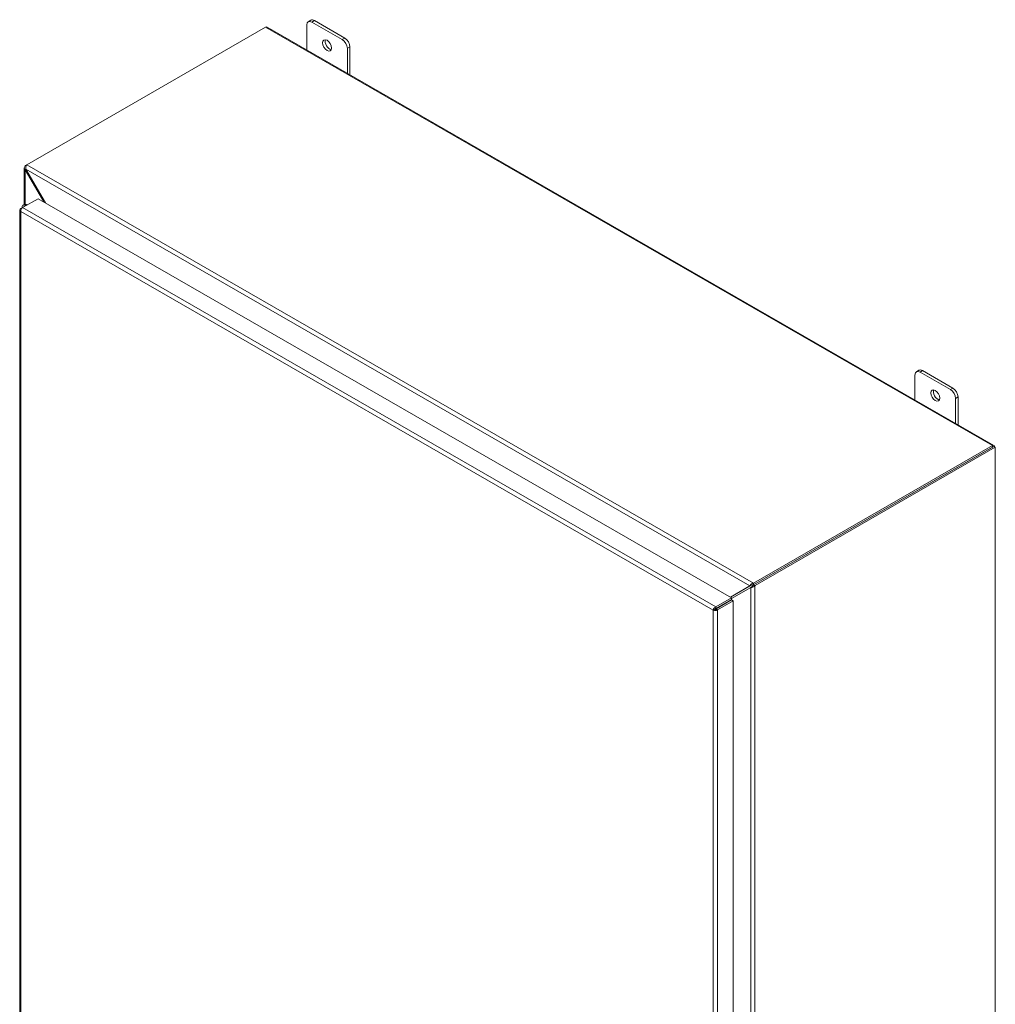
# Model space of a CAD drawing. Units: inches. Extents: x 11 to 292, y 6 to 180.
# Drawn here: x 258 to 292, y 138 to 173 of the extents above; entities that cross this region are included whole.
import ezdxf

# ---------------------------------------------------------------- set-up
doc = ezdxf.new("R2010")
doc.units = ezdxf.units.IN
doc.header["$LTSCALE"] = 18
doc.header["$MEASUREMENT"] = 0
doc.layers.add('Visible (ANSI)', color=7, linetype='Continuous', lineweight=5)
doc.layers.add('Visible Narrow (ANSI)', color=7, linetype='Continuous', lineweight=5)

msp = doc.modelspace()

# ---------------------------------------------------------------- linework, layer by layer
at = {"layer": 'Visible (ANSI)'}
for p, q in [((268.068, 172.574), (267.98, 172.523)), ((268.105, 172.511), (269.165, 171.9)), ((269.254, 171.951), (268.193, 172.562)), ((258.158, 167.533), (266.491, 172.332)), ((266.544, 172.337), (291.895, 157.738)), ((267.928, 171.54), (267.928, 172.408)), ((269.342, 171.594), (269.342, 170.726)), ((269.43, 170.675), (269.43, 171.645)), ((258.072, 166.14), (258.072, 167.425)), ((258.103, 167.495), (258.108, 167.504)), ((258.133, 167.477), (258.103, 167.495)), ((258.132, 167.371), (258.103, 167.355)), ((258.75, 166.233), (258.103, 167.355)), ((258.158, 167.533), (258.108, 167.504)), ((258.108, 167.504), (258.137, 167.488)), ((258.131, 167.374), (258.809, 166.199)), ((258.158, 167.533), (258.158, 167.53)), ((258.007, 166.034), (258.551, 166.347)), ((258.551, 166.347), (282.738, 152.419)), ((257.947, 165.999), (258.005, 166.033)), ((257.968, 165.987), (257.947, 165.999)), ((257.998, 166.075), (257.998, 166.029)), ((258.063, 166.066), (258.063, 166.075)), ((257.916, 165.948), (257.916, 118.532)), ((289.141, 159.324), (289.141, 160.192)), ((289.281, 160.358), (289.193, 160.307)), ((289.318, 160.295), (290.378, 159.684)), ((290.467, 159.735), (289.406, 160.346)), ((290.555, 159.378), (290.555, 158.51)), ((290.644, 158.459), (290.644, 159.429)), ((291.843, 157.733), (283.509, 152.934)), ((283.509, 152.874), (291.843, 157.673)), ((291.891, 157.7), (283.512, 152.875)), ((283.564, 152.845), (291.943, 157.67)), ((291.943, 157.67), (291.891, 157.7)), ((291.917, 157.685), (291.917, 157.69)), ((291.943, 157.67), (291.943, 108.738)), ((283.503, 152.883), (283.503, 152.934)), ((283.503, 152.934), (283.509, 152.934)), ((283.509, 152.934), (283.509, 152.874)), ((283.428, 152.859), (282.704, 152.439)), ((282.704, 152.439), (283.382, 152.832)), ((283.41, 152.781), (282.738, 152.391)), ((283.426, 152.858), (283.382, 152.832)), ((283.41, 152.781), (283.454, 152.807)), ((283.426, 152.858), (283.426, 152.858)), ((283.503, 152.874), (283.503, 152.883)), ((283.509, 152.874), (283.503, 152.874)), ((283.506, 152.866), (283.512, 152.875)), ((283.514, 152.861), (283.506, 152.866)), ((283.512, 152.875), (283.564, 152.845)), ((283.559, 152.836), (283.514, 152.861)), ((283.564, 152.845), (283.559, 152.836)), ((282.527, 152.223), (282.175, 152.02)), ((282.738, 152.419), (282.193, 152.106)), ((282.193, 152.045), (282.738, 152.359)), ((282.201, 152.032), (282.746, 152.345)), ((282.254, 152.002), (282.798, 152.315)), ((282.514, 152.23), (282.527, 152.223)), ((282.54, 152.245), (282.527, 152.223)), ((282.738, 152.359), (282.738, 152.419)), ((282.746, 152.345), (282.798, 152.315)), ((282.798, 152.315), (282.798, 104.883)), ((282.157, 152.015), (282.105, 151.985)), ((282.175, 152.036), (282.175, 152.017)), ((282.193, 152.045), (282.193, 152.106)), ((282.201, 152.032), (282.254, 152.002))]:
    msp.add_line(p, q, dxfattribs=at)
for centre, major_axis, ratio, start_param, end_param in [((268.105, 172.306), (-0.125, 0.217), 0.578093, 5.499721, 7.070517), ((268.193, 172.357), (-0.125, 0.217), 0.578093, 5.499721, 6.283185), ((266.491, 172.246), (0.0525, 0.0912), 0.578093, 0, 0.783464), ((268.723, 171.745), (0.109, -0.19), 0.578093, 3.55619, 5.868588), ((269.165, 171.695), (0.125, -0.217), 0.578093, 0.787332, 2.358128), ((269.254, 171.746), (-0.125, 0.217), 0.578093, 3.928925, 5.499721), ((258.123, 166.075), (-0.125, 0), 0.575862, 4.189454, 6.80612), ((258.123, 166.075), (-0.0625, 0), 0.575862, 4.472578, 6.522996), ((258.123, 166.075), (-0.06, 0), 0.575862, 4.498072, 6.497503), ((289.318, 160.09), (-0.125, 0.217), 0.578093, 5.499721, 7.070517), ((289.406, 160.141), (-0.125, 0.217), 0.578093, 5.499721, 6.283185), ((289.936, 159.529), (0.109, -0.19), 0.578093, 3.55619, 5.868588), ((290.378, 159.48), (0.125, -0.217), 0.578093, 0.787332, 2.358128), ((290.467, 159.531), (-0.125, 0.217), 0.578093, 3.928925, 5.499721), ((291.843, 157.647), (0.0525, 0.0912), 0.578093, 5.495853, 7.06665)]:
    msp.add_ellipse(centre, major_axis=major_axis, ratio=ratio, start_param=start_param, end_param=end_param, dxfattribs=at)
for centre in [(268.635, 171.694), (289.848, 159.478)]:
    msp.add_ellipse(centre, major_axis=(-0.109, 0.19), ratio=0.578093, dxfattribs=at)
for points, knots in [([(258.103, 167.355), (258.077, 167.382), (258.066, 167.417), (258.076, 167.45), (258.081, 167.466), (258.09, 167.481), (258.103, 167.495)], [0, 0, 0, 0, 1.056331, 1.056331, 1.056331, 1.570796, 1.570796, 1.570796, 1.570796]), ([(258.158, 167.53), (258.142, 167.508), (258.127, 167.47), (258.125, 167.43), (258.124, 167.411), (258.126, 167.391), (258.131, 167.374)], [0, 0, 0, 0, 1.056331, 1.056331, 1.056331, 1.570796, 1.570796, 1.570796, 1.570796]), ([(257.931, 165.984), (257.916, 165.968), (257.912, 165.947), (257.92, 165.929), (257.925, 165.917), (257.934, 165.906), (257.947, 165.897)], [-0.8395462, -0.8395462, -0.8395462, -0.8395462, -0.3275189, -0.3275189, -0.3275189, 0, 0, 0, 0]), ([(258.007, 166.034), (257.984, 166.017), (257.961, 165.983), (257.952, 165.947), (257.947, 165.93), (257.945, 165.912), (257.947, 165.897)], [-1, -1, -1, -1, -0.327519, -0.327519, -0.327519, 0, 0, 0, 0]), ([(283.382, 152.832), (283.392, 152.857), (283.418, 152.889), (283.451, 152.911), (283.467, 152.922), (283.485, 152.93), (283.503, 152.934)], [0, 0, 0, 0, 1.056331, 1.056331, 1.056331, 1.570796, 1.570796, 1.570796, 1.570796]), ([(283.559, 152.836), (283.532, 152.808), (283.492, 152.79), (283.456, 152.783), (283.439, 152.78), (283.422, 152.78), (283.41, 152.781)], [0, 0, 0, 0, 1.056331, 1.056331, 1.056331, 1.570796, 1.570796, 1.570796, 1.570796]), ([(283.442, 152.865), (283.437, 152.863), (283.433, 152.861), (283.428, 152.859), (283.427, 152.858), (283.426, 152.858)], [0, 0, 0, 0, 0.0369523, 0.0369523, 0.0432574, 0.0432574, 0.0432574, 0.0432574]), ([(283.454, 152.807), (283.458, 152.809), (283.462, 152.812), (283.466, 152.816), (283.467, 152.816), (283.468, 152.817)], [0, 0, 0, 0, 0.03707256, 0.03707256, 0.04444801, 0.04444801, 0.04444801, 0.04444801]), ([(283.468, 152.817), (283.479, 152.827), (283.493, 152.841), (283.503, 152.859), (283.504, 152.861), (283.505, 152.863), (283.506, 152.866)], [0.238834, 0.238834, 0.238834, 0.238834, 1.431011, 1.431011, 1.431011, 1.570796, 1.570796, 1.570796, 1.570796]), ([(282.193, 152.106), (282.164, 152.093), (282.135, 152.062), (282.119, 152.03), (282.111, 152.015), (282.106, 151.999), (282.105, 151.985)], [0, 0, 0, 0, 1.056331, 1.056331, 1.056331, 1.570796, 1.570796, 1.570796, 1.570796]), ([(282.105, 151.985), (282.131, 151.974), (282.171, 151.971), (282.207, 151.981), (282.216, 151.983), (282.225, 151.986), (282.233, 151.99)], [0, 0, 0, 0, 1.05146, 1.05146, 1.05146, 1.318756, 1.318756, 1.318756, 1.318756]), ([(282.157, 152.015), (282.161, 152.025), (282.174, 152.039), (282.189, 152.044), (282.191, 152.045), (282.192, 152.045), (282.193, 152.045)], [0, 0, 0, 0, 1.431011, 1.431011, 1.431011, 1.570796, 1.570796, 1.570796, 1.570796]), ([(282.157, 152.015), (282.168, 152.014), (282.186, 152.019), (282.198, 152.029), (282.199, 152.03), (282.2, 152.031), (282.201, 152.032)], [0, 0, 0, 0, 1.431011, 1.431011, 1.431011, 1.570796, 1.570796, 1.570796, 1.570796])]:
    msp.add_open_spline(points, degree=3, knots=knots, dxfattribs=at)
for points in [[(257.947, 165.999), (257.941, 165.995), (257.935, 165.99), (257.931, 165.984)], [(283.503, 152.874), (283.48, 152.876), (283.457, 152.869), (283.442, 152.865)], [(282.233, 151.99), (282.24, 151.993), (282.247, 151.997), (282.254, 152.002)]]:
    msp.add_open_spline(points, degree=3, dxfattribs=at)
at = {"layer": 'Visible Narrow (ANSI)'}
for p, q in [((268.105, 172.511), (268.193, 172.562)), ((291.843, 157.733), (266.491, 172.332)), ((269.254, 171.951), (269.165, 171.9)), ((269.342, 171.594), (269.43, 171.645)), ((258.103, 167.355), (258.103, 166.146)), ((283.382, 152.832), (258.131, 167.374)), ((258.158, 167.53), (283.503, 152.934)), ((258.007, 166.034), (282.193, 152.106)), ((282.105, 151.985), (257.947, 165.897)), ((257.947, 165.897), (257.947, 118.498)), ((289.318, 160.295), (289.406, 160.346)), ((290.467, 159.735), (290.378, 159.684)), ((290.555, 159.378), (290.644, 159.429)), ((291.843, 157.673), (291.843, 157.733)), ((291.917, 157.69), (291.913, 157.688)), ((283.41, 103.971), (283.41, 152.781)), ((283.559, 152.836), (283.559, 103.916)), ((282.542, 152.228), (282.542, 152.246)), ((282.586, 152.272), (282.586, 152.254)), ((282.105, 104.586), (282.105, 151.985)), ((282.254, 152.002), (282.254, 104.57))]:
    msp.add_line(p, q, dxfattribs=at)
msp.add_open_spline([(257.931, 165.984), (257.939, 165.979), (257.949, 165.972), (257.958, 165.966)], degree=3, dxfattribs=at)
msp.add_open_spline([(282.157, 152.015), (282.16, 152.015), (282.162, 152.015), (282.168, 152.014), (282.171, 152.014), (282.178, 152.013), (282.182, 152.012), (282.192, 152.008), (282.199, 152.006), (282.214, 151.999), (282.224, 151.994), (282.233, 151.99)], degree=3, knots=[-0.2526887, -0.2526887, -0.2526887, -0.2526887, -0.2225922, -0.2225922, -0.194477, -0.194477, -0.1540087, -0.1540087, -0.0917254, -0.0917254, 0, 0, 0, 0], dxfattribs=at)

doc.saveas('drawing.dxf')
